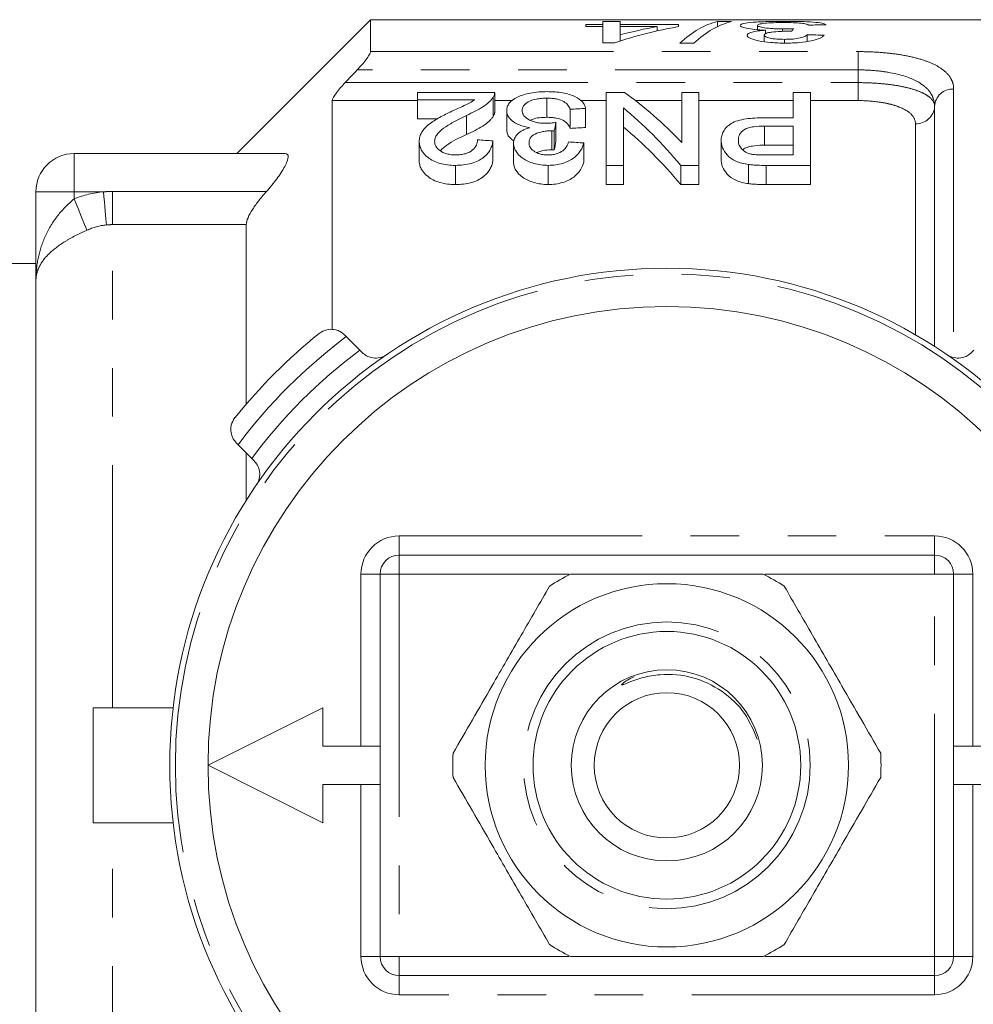
# Model space of a CAD drawing. Units: millimetres. Extents: x 169 to 238, y 91 to 257.
# Drawn here: x 186 to 211, y 104 to 130 of the extents above; entities that cross this region are included whole.
import ezdxf

# ---------------------------------------------------------------- set-up
doc = ezdxf.new("R2010")
doc.units = ezdxf.units.MM
doc.linetypes.add('PHANTOM', pattern=[12.7, 6.35, -1.27, 1.27, -1.27, 1.27, -1.27])

msp = doc.modelspace()

# ---------------------------------------------------------------- linework, layer by layer
at = {"color": 7, "linetype": 'Continuous', "lineweight": 15}
for p, q in [((195.612, 130.19), (192.112, 126.69)), ((218.462, 130.19), (195.612, 130.19)), ((195.612, 129.355), (195.612, 130.19)), ((201.691, 130.065), (201.242, 130.065)), ((201.242, 130.065), (201.242, 130.009)), ((201.691, 130.143), (201.691, 130.065)), ((202.14, 130.143), (201.691, 130.143)), ((201.691, 130.009), (201.691, 130.065)), ((202.14, 130.065), (202.14, 130.143)), ((203.665, 130.065), (202.14, 130.065)), ((202.14, 130.009), (202.14, 130.065)), ((203.665, 130.009), (203.665, 130.065)), ((205.056, 130.143), (204.685, 130.143)), ((204.685, 130.007), (204.685, 130.143)), ((205.729, 129.928), (205.729, 130.041)), ((206.435, 130.107), (206.435, 130.146)), ((201.242, 130.009), (201.691, 130.009)), ((201.691, 130.009), (201.691, 129.589)), ((202.14, 130.009), (203.111, 130.009)), ((202.14, 129.794), (202.14, 130.009)), ((202.14, 129.632), (202.14, 129.794)), ((203.111, 129.897), (203.111, 130.009)), ((205.909, 129.614), (205.909, 129.787)), ((205.938, 129.823), (205.938, 129.915)), ((206.386, 129.886), (206.386, 129.949)), ((207.031, 129.62), (207.031, 129.795)), ((201.691, 129.589), (202.005, 129.589)), ((203.698, 129.577), (204.069, 129.577)), ((206.442, 129.578), (206.442, 129.676)), ((196.84, 128.098), (196.84, 128.29)), ((196.84, 128.29), (198.859, 128.29)), ((198.859, 127.777), (198.859, 128.277)), ((201.776, 126.38), (201.776, 128.29)), ((201.776, 128.29), (202.25, 128.29)), ((203.75, 126.977), (203.75, 128.29)), ((203.75, 128.29), (204.199, 128.29)), ((204.199, 128.29), (204.199, 126.38)), ((206.667, 127.624), (206.667, 128.29)), ((206.667, 128.29), (207.116, 128.29)), ((207.116, 128.29), (207.116, 126.38)), ((194.612, 128.074), (194.612, 122.097)), ((198.337, 128.098), (196.84, 128.098)), ((196.84, 128.098), (196.84, 127.598)), ((198.819, 128.158), (198.819, 127.658)), ((200.221, 128.137), (200.221, 127.637)), ((199.173, 127.816), (199.173, 127.316)), ((200.833, 127.848), (200.833, 127.348)), ((201.237, 127.87), (201.237, 127.37)), ((202.224, 127.882), (202.224, 126.38)), ((210.362, 121.644), (210.362, 127.924)), ((196.84, 127.598), (197.366, 127.598)), ((198.121, 127.687), (198.121, 127.187)), ((200.46, 127.506), (200.46, 127.006)), ((205.9, 127.624), (206.667, 127.624)), ((200.357, 127.286), (200.357, 126.786)), ((200.418, 127.283), (200.418, 126.783)), ((206.667, 127.409), (205.916, 127.409)), ((205.916, 127.409), (205.916, 126.909)), ((206.667, 126.653), (206.667, 127.409)), ((196.885, 127.008), (196.885, 126.508)), ((198.814, 127.021), (198.814, 126.521)), ((199.353, 126.961), (199.353, 126.461)), ((201.192, 126.966), (201.192, 126.466)), ((204.782, 127.032), (204.782, 126.532)), ((205.916, 126.909), (206.667, 126.909)), ((187.862, 126.69), (193.382, 126.69)), ((205.924, 126.653), (206.667, 126.653)), ((197.83, 126.38), (197.83, 125.88)), ((200.26, 126.38), (200.26, 125.88)), ((202.224, 126.38), (201.776, 126.38)), ((201.776, 126.38), (201.776, 125.88)), ((202.224, 126.38), (202.224, 125.88)), ((204.199, 126.38), (203.725, 126.38)), ((203.725, 126.38), (203.725, 125.88)), ((204.199, 126.38), (204.199, 125.88)), ((205.497, 126.403), (205.497, 125.903)), ((207.116, 126.38), (205.962, 126.38)), ((205.962, 126.38), (205.962, 125.88)), ((207.116, 126.38), (207.116, 125.88)), ((186.862, 123.371), (186.862, 125.69)), ((201.776, 125.88), (202.224, 125.88)), ((203.725, 125.88), (204.199, 125.88)), ((205.962, 125.88), (207.116, 125.88)), ((192.362, 120.137), (192.362, 124.83)), ((186.862, 123.815), (185.412, 123.815)), ((186.862, 98.009), (186.862, 123.371)), ((194.934, 121.947), (194.979, 121.902)), ((194.979, 121.902), (195.336, 121.545)), ((195.336, 121.545), (195.396, 121.485)), ((211.329, 121.485), (211.389, 121.545)), ((192.15, 119.074), (192.106, 119.118)), ((192.508, 118.716), (192.15, 119.074)), ((192.362, 117.618), (192.362, 118.862)), ((192.567, 118.657), (192.508, 118.716)), ((196.362, 116.19), (210.362, 116.19)), ((195.862, 105.69), (195.862, 115.69)), ((210.862, 115.69), (210.862, 105.69)), ((188.362, 109.19), (188.362, 112.19)), ((188.362, 112.19), (190.449, 112.19)), ((194.362, 112.19), (191.362, 110.69)), ((194.362, 111.19), (194.362, 112.19)), ((195.862, 111.19), (194.362, 111.19)), ((212.362, 111.19), (210.862, 111.19)), ((191.362, 110.69), (194.362, 109.19)), ((194.362, 110.19), (195.862, 110.19)), ((194.362, 109.19), (194.362, 110.19)), ((210.862, 110.19), (212.362, 110.19)), ((188.362, 109.19), (190.449, 109.19)), ((210.362, 105.19), (196.362, 105.19))]:
    msp.add_line(p, q, dxfattribs=at)
at = {"color": 8, "linetype": 'PHANTOM', "lineweight": 0}
for p, q in [((195.612, 129.355), (208.362, 129.355)), ((208.362, 129.355), (208.362, 128.877)), ((208.362, 128.877), (195.263, 128.877)), ((208.362, 128.544), (208.362, 128.877)), ((194.947, 128.544), (208.362, 128.544)), ((208.362, 128.074), (208.362, 128.544)), ((210.862, 128.377), (210.862, 121.378)), ((196.84, 128.074), (194.612, 128.074)), ((199.324, 128.074), (198.859, 128.074)), ((201.776, 128.074), (201.104, 128.074)), ((203.75, 128.074), (202.541, 128.074)), ((206.667, 128.074), (204.199, 128.074)), ((208.362, 128.074), (207.116, 128.074)), ((209.862, 121.948), (209.862, 127.47)), ((187.862, 125.69), (187.862, 126.69)), ((187.862, 125.69), (186.862, 125.69)), ((188.63, 125.69), (187.862, 125.69)), ((187.862, 125.503), (187.862, 125.69)), ((188.862, 124.83), (188.862, 125.695)), ((188.862, 125.695), (192.888, 125.695)), ((188.862, 112.19), (188.862, 124.83)), ((192.362, 124.83), (188.862, 124.83)), ((196.362, 116.69), (210.362, 116.69)), ((196.362, 116.69), (196.362, 116.19)), ((210.362, 116.69), (210.362, 116.19)), ((196.362, 116.19), (196.362, 115.69)), ((210.362, 116.19), (210.362, 115.69)), ((195.362, 111.19), (195.362, 115.69)), ((195.362, 115.69), (195.862, 115.69)), ((195.862, 115.69), (196.362, 115.69)), ((200.799, 115.69), (196.362, 115.69)), ((196.362, 115.69), (196.362, 105.69)), ((210.362, 115.69), (205.926, 115.69)), ((210.362, 105.69), (210.362, 115.69)), ((210.362, 115.69), (210.862, 115.69)), ((211.362, 115.69), (210.862, 115.69)), ((211.362, 115.69), (211.362, 111.19)), ((195.362, 105.69), (195.362, 110.19)), ((211.362, 110.19), (211.362, 105.69)), ((188.862, 96.55), (188.862, 109.19)), ((195.862, 105.69), (195.362, 105.69)), ((196.362, 105.69), (195.862, 105.69)), ((196.362, 105.69), (200.799, 105.69)), ((196.362, 105.69), (196.362, 105.19)), ((205.926, 105.69), (210.362, 105.69)), ((210.862, 105.69), (210.362, 105.69)), ((210.362, 105.69), (210.362, 105.19)), ((210.862, 105.69), (211.362, 105.69)), ((196.362, 105.19), (196.362, 104.69)), ((210.362, 105.19), (210.362, 104.69)), ((210.362, 104.69), (196.362, 104.69))]:
    msp.add_line(p, q, dxfattribs=at)
at = {"color": 8, "linetype": 'PHANTOM', "lineweight": 0, "flags": 128}
for points in [[(188.707, 124.823), (188.701, 124.895), (188.693, 124.981), (188.684, 125.079), (188.674, 125.188), (188.664, 125.305), (188.653, 125.43), (188.641, 125.559), (188.63, 125.69)], [(188.196, 124.685), (188.169, 124.751), (188.136, 124.831), (188.099, 124.923), (188.057, 125.026), (188.012, 125.137), (187.963, 125.255), (187.913, 125.378), (187.862, 125.503)]]:
    msp.add_lwpolyline(points, dxfattribs=at)
at = {"color": 7, "linetype": 'Continuous', "lineweight": 15}
for radius in [13, 4.75, 3.5, 2.5, 1.9]:
    msp.add_circle((203.362, 110.69), radius, dxfattribs=at)
at = {"color": 8, "linetype": 'PHANTOM', "lineweight": 0}
for radius in [12.854, 3.75]:
    msp.add_circle((203.362, 110.69), radius, dxfattribs=at)
for centre, radius, start, end in [((210.84, 127.899), 0.478, 87.3449, 177.0733), ((209.885, 127.948), 0.478, 267.3454, 357.073), ((203.362, 110.69), 14, 126.7868, 143.2132), ((203.362, 110.69), 13.5, 126.4804, 143.5196), ((196.362, 115.69), 1, 90, 180), ((210.362, 115.69), 1, 0, 90), ((196.362, 105.69), 1, 180, 270), ((210.362, 105.69), 1, 270, 0)]:
    msp.add_arc(centre, radius, start, end, dxfattribs=at)
at = {"color": 7, "linetype": 'Continuous', "lineweight": 15}
for centre, radius, start, end in [((187.862, 125.69), 1, 90, 180), ((203.362, 110.69), 12, 0, 180), ((203.362, 110.69), 14.5, 128.8494, 141.1506), ((196.362, 115.69), 0.5, 90, 180), ((210.362, 115.69), 0.5, 0, 90), ((203.362, 110.69), 5.6, 116.7655, 123.2345), ((203.362, 110.69), 5.6, 56.7655, 63.2345), ((203.362, 110.69), 5.6, 176.7655, 183.2345), ((203.362, 110.69), 5.6, 356.7655, 3.2345), ((203.362, 110.69), 12, 180, 0), ((203.362, 110.69), 5.6, 236.7655, 243.2345), ((203.362, 110.69), 5.6, 296.7655, 303.2345), ((196.362, 105.69), 0.5, 180, 270), ((210.362, 105.69), 0.5, 270, 0)]:
    msp.add_arc(centre, radius, start, end, dxfattribs=at)
for centre, major_axis, ratio, start_param, end_param in [((205.066, 110.69), (0, 19.5), 0.282051, 0.069263, 0.251332), ((205.437, 110.69), (0, 19.5), 0.282051, 0.069263, 0.251332), ((230.443, 110.69), (195, 0), 0.1, 1.6886, 1.690917), ((205.709, 110.69), (0, 19.5), 0.770833, 0.136362, 0.248957), ((205.155, 110.69), (0, 19.5), 0.770857, 0.136362, 0.201957), ((207.021, 110.69), (0, 19.5), 0.114583, 0.154968, 0.175966), ((167.958, 110.69), (195, 0), 0.1, 1.36671, 1.36906), ((198.151, 111.19), (0, 18.5), 0.580575, 5.734779, 5.891622), ((273.26, 111.19), (166.5, 0), 0.111111, 2.018137, 2.020829), ((197.592, 111.19), (0, 18.5), 0.580733, 5.675677, 5.837399), ((201.384, 111.19), (0, 18.5), 0.105903, 0.490852, 0.515773), ((273.26, 110.69), (166.5, 0), 0.111111, 2.018137, 2.020829), ((197.592, 110.69), (0, 18.5), 0.580733, 5.675677, 5.837399), ((112.657, 111.19), (166.5, 0), 0.111111, 1.026914, 1.029746), ((201.384, 110.69), (0, 18.5), 0.105903, 0.490852, 0.515773), ((114.227, 111.19), (166.5, 0), 0.111111, 1.021235, 1.024077)]:
    msp.add_ellipse(centre, major_axis=major_axis, ratio=ratio, start_param=start_param, end_param=end_param, dxfattribs=at)
for points, knots in [([(206.435, 130.146), (206.361, 130.146), (206.287, 130.146), (206.141, 130.144), (206.069, 130.143), (205.858, 130.138), (205.73, 130.132), (205.514, 130.115), (205.423, 130.104), (205.337, 130.083), (205.315, 130.076), (205.287, 130.059), (205.282, 130.051), (205.281, 130.041)], [0, 0, 0, 0, 0.125, 0.125, 0.25, 0.25, 0.5, 0.5, 0.75, 0.75, 0.875, 0.875, 1, 1, 1, 1]), ([(205.281, 130.041), (205.282, 130.029), (205.291, 130.016), (205.344, 129.99), (205.387, 129.977), (205.505, 129.953), (205.578, 129.942), (205.746, 129.925), (205.841, 129.919), (205.938, 129.915)], [0, 0, 0, 0, 0.25, 0.25, 0.5, 0.5, 0.75, 0.75, 1, 1, 1, 1]), ([(205.729, 130.041), (205.731, 130.052), (205.743, 130.063), (205.807, 130.082), (205.857, 130.09), (205.984, 130.103), (206.062, 130.108), (206.233, 130.114), (206.327, 130.115), (206.419, 130.115)], [0, 0, 0, 0, 0.25, 0.25, 0.5, 0.5, 0.75, 0.75, 1, 1, 1, 1]), ([(206.386, 129.949), (206.342, 129.949), (206.299, 129.949), (206.214, 129.952), (206.172, 129.953), (206.05, 129.961), (205.976, 129.968), (205.854, 129.986), (205.805, 129.997), (205.758, 130.013), (205.747, 130.019), (205.732, 130.03), (205.73, 130.036), (205.729, 130.041)], [0, 0, 0, 0, 0.125, 0.125, 0.25, 0.25, 0.5, 0.5, 0.75, 0.75, 0.875, 0.875, 1, 1, 1, 1]), ([(206.419, 130.115), (206.503, 130.115), (206.586, 130.114), (206.746, 130.109), (206.818, 130.105), (206.931, 130.093), (206.971, 130.085), (207.037, 130.069), (207.057, 130.059), (207.075, 130.049)], [0, 0, 0, 0, 0.25, 0.25, 0.5, 0.5, 0.75, 0.75, 1, 1, 1, 1]), ([(207.524, 130.055), (207.516, 130.063), (207.506, 130.07), (207.473, 130.084), (207.451, 130.091), (207.364, 130.109), (207.284, 130.118), (207.083, 130.133), (206.966, 130.139), (206.773, 130.143), (206.707, 130.145), (206.573, 130.146), (206.504, 130.146), (206.435, 130.146)], [0, 0, 0, 0, 0.125, 0.125, 0.25, 0.25, 0.5, 0.5, 0.75, 0.75, 0.875, 0.875, 1, 1, 1, 1]), ([(205.938, 129.915), (205.87, 129.909), (205.804, 129.903), (205.687, 129.887), (205.633, 129.877), (205.548, 129.855), (205.514, 129.842), (205.47, 129.814), (205.463, 129.799), (205.46, 129.784)], [0, 0, 0, 0, 0.25, 0.25, 0.5, 0.5, 0.75, 0.75, 1, 1, 1, 1]), ([(205.46, 129.784), (205.462, 129.771), (205.466, 129.758), (205.493, 129.732), (205.513, 129.719), (205.565, 129.694), (205.596, 129.682), (205.669, 129.658), (205.713, 129.647), (205.854, 129.618), (205.967, 129.603), (206.144, 129.588), (206.205, 129.584), (206.33, 129.579), (206.393, 129.578), (206.456, 129.577)], [0, 0, 0, 0, 0.125, 0.125, 0.25, 0.25, 0.375, 0.375, 0.5, 0.5, 0.75, 0.75, 0.875, 0.875, 1, 1, 1, 1]), ([(205.909, 129.787), (205.91, 129.803), (205.921, 129.819), (205.971, 129.839), (205.993, 129.846), (206.046, 129.857), (206.076, 129.862), (206.177, 129.874), (206.25, 129.88), (206.365, 129.886), (206.405, 129.887), (206.485, 129.889), (206.525, 129.889), (206.565, 129.89)], [0, 0, 0, 0, 0.25, 0.25, 0.375, 0.375, 0.5, 0.5, 0.75, 0.75, 0.875, 0.875, 1, 1, 1, 1]), ([(206.442, 129.676), (206.372, 129.677), (206.304, 129.679), (206.174, 129.689), (206.114, 129.697), (206.013, 129.719), (205.972, 129.731), (205.92, 129.758), (205.91, 129.773), (205.909, 129.787)], [0, 0, 0, 0, 0.25, 0.25, 0.5, 0.5, 0.75, 0.75, 1, 1, 1, 1]), ([(206.676, 129.956), (206.628, 129.954), (206.58, 129.952), (206.484, 129.95), (206.435, 129.949), (206.386, 129.949)], [0, 0, 0, 0, 0.5, 0.5, 1, 1, 1, 1]), ([(207.031, 129.795), (207.018, 129.78), (207, 129.765), (206.942, 129.736), (206.901, 129.723), (206.794, 129.7), (206.73, 129.691), (206.626, 129.682), (206.59, 129.68), (206.517, 129.677), (206.479, 129.677), (206.442, 129.676)], [0, 0, 0, 0, 0.25, 0.25, 0.5, 0.5, 0.75, 0.75, 0.875, 0.875, 1, 1, 1, 1]), ([(206.456, 129.577), (206.519, 129.578), (206.582, 129.578), (206.705, 129.583), (206.766, 129.587), (206.945, 129.603), (207.054, 129.619), (207.238, 129.66), (207.312, 129.684), (207.395, 129.721), (207.417, 129.734), (207.454, 129.76), (207.467, 129.773), (207.479, 129.785)], [0, 0, 0, 0, 0.125, 0.125, 0.25, 0.25, 0.5, 0.5, 0.75, 0.75, 0.875, 0.875, 1, 1, 1, 1]), ([(206.565, 129.89), (206.57, 129.89), (206.576, 129.89), (206.581, 129.89), (206.587, 129.89), (206.592, 129.89), (206.597, 129.889), (206.608, 129.889), (206.619, 129.889), (206.63, 129.889)], [0, 0, 0, 0, 0.00001618287, 0.00001618287, 0.00001618287, 0.00003236817, 0.00003236817, 0.00003236817, 0.00006472054, 0.00006472054, 0.00006472054, 0.00006472054]), ([(195.263, 128.877), (195.349, 128.967), (195.431, 129.061), (195.53, 129.193), (195.559, 129.235), (195.601, 129.307), (195.612, 129.337), (195.612, 129.355)], [0, 0, 0, 0, 0.5, 0.5, 0.75, 0.75, 1, 1, 1, 1]), ([(194.612, 128.074), (194.612, 128.115), (194.66, 128.196), (194.755, 128.324), (194.791, 128.369), (194.867, 128.457), (194.906, 128.5), (194.947, 128.544)], [0, 0, 0, 0, 0.5, 0.5, 0.75, 0.75, 1, 1, 1, 1]), ([(198.858, 128.277), (198.857, 128.259), (198.856, 128.231), (198.839, 128.191), (198.826, 128.169), (198.819, 128.158)], [0, 0, 0, 0, 0.438924, 0.718758, 1, 1, 1, 1]), ([(199.173, 127.816), (199.175, 127.849), (199.178, 127.881), (199.199, 127.944), (199.215, 127.974), (199.284, 128.063), (199.356, 128.117), (199.547, 128.209), (199.665, 128.248), (199.867, 128.285), (199.937, 128.294), (200.084, 128.306), (200.16, 128.307), (200.235, 128.308)], [0, 0, 0, 0, 0.125, 0.125, 0.25, 0.25, 0.5, 0.5, 0.75, 0.75, 0.875, 0.875, 1, 1, 1, 1]), ([(200.235, 128.308), (200.304, 128.308), (200.372, 128.306), (200.504, 128.296), (200.571, 128.288), (200.756, 128.255), (200.865, 128.222), (201.039, 128.14), (201.109, 128.091), (201.177, 128.012), (201.195, 127.984), (201.223, 127.928), (201.231, 127.899), (201.237, 127.87)], [0, 0, 0, 0, 0.125, 0.125, 0.25, 0.25, 0.5, 0.5, 0.75, 0.75, 0.875, 0.875, 1, 1, 1, 1]), ([(197.735, 127.794), (197.844, 127.844), (197.952, 127.893), (198.112, 127.966), (198.164, 127.991), (198.259, 128.042), (198.299, 128.07), (198.337, 128.098)], [0, 0, 0, 0, 0.5, 0.5, 0.75, 0.75, 1, 1, 1, 1]), ([(198.819, 128.158), (198.804, 128.137), (198.789, 128.115), (198.753, 128.073), (198.732, 128.052), (198.663, 127.991), (198.611, 127.95), (198.427, 127.831), (198.277, 127.759), (198.121, 127.687)], [0, 0, 0, 0, 0.125, 0.125, 0.25, 0.25, 0.5, 0.5, 1, 1, 1, 1]), ([(200.221, 128.137), (200.174, 128.137), (200.128, 128.135), (200.036, 128.128), (199.991, 128.122), (199.865, 128.097), (199.793, 128.071), (199.681, 128.009), (199.639, 127.973), (199.588, 127.897), (199.579, 127.856), (199.577, 127.814)], [0, 0, 0, 0, 0.125, 0.125, 0.25, 0.25, 0.5, 0.5, 0.75, 0.75, 1, 1, 1, 1]), ([(200.833, 127.848), (200.818, 127.884), (200.8, 127.92), (200.747, 127.988), (200.712, 128.021), (200.615, 128.078), (200.55, 128.102), (200.433, 128.124), (200.392, 128.129), (200.308, 128.136), (200.264, 128.137), (200.221, 128.137)], [0, 0, 0, 0, 0.25, 0.25, 0.5, 0.5, 0.75, 0.75, 0.875, 0.875, 1, 1, 1, 1]), ([(196.885, 127.008), (196.886, 127.049), (196.89, 127.089), (196.912, 127.168), (196.928, 127.207), (196.994, 127.319), (197.062, 127.39), (197.222, 127.519), (197.318, 127.578), (197.521, 127.69), (197.627, 127.743), (197.735, 127.794)], [0, 0, 0, 0, 0.125, 0.125, 0.25, 0.25, 0.5, 0.5, 0.75, 0.75, 1, 1, 1, 1]), ([(198.819, 127.658), (198.832, 127.68), (198.85, 127.713), (198.859, 127.752), (198.859, 127.77), (198.859, 127.777)], [0, 0, 0, 0, 0.550578, 0.830282, 1, 1, 1, 1]), ([(199.782, 127.366), (199.732, 127.374), (199.684, 127.383), (199.594, 127.406), (199.549, 127.42), (199.431, 127.468), (199.365, 127.506), (199.262, 127.589), (199.226, 127.635), (199.182, 127.725), (199.175, 127.771), (199.173, 127.816)], [0, 0, 0, 0, 0.125, 0.125, 0.25, 0.25, 0.5, 0.5, 0.75, 0.75, 1, 1, 1, 1]), ([(199.577, 127.814), (199.578, 127.795), (199.579, 127.775), (199.591, 127.736), (199.6, 127.717), (199.638, 127.659), (199.677, 127.622), (199.785, 127.556), (199.851, 127.528), (199.97, 127.499), (200.012, 127.492), (200.099, 127.482), (200.144, 127.481), (200.189, 127.48)], [0, 0, 0, 0, 0.125, 0.125, 0.25, 0.25, 0.5, 0.5, 0.75, 0.75, 0.875, 0.875, 1, 1, 1, 1]), ([(198.121, 127.687), (198.026, 127.641), (197.933, 127.594), (197.752, 127.496), (197.663, 127.445), (197.501, 127.336), (197.426, 127.278), (197.347, 127.182), (197.326, 127.149), (197.296, 127.081), (197.292, 127.045), (197.289, 127.009)], [0, 0, 0, 0, 0.25, 0.25, 0.5, 0.5, 0.75, 0.75, 0.875, 0.875, 1, 1, 1, 1]), ([(198.121, 127.187), (198.276, 127.258), (198.426, 127.33), (198.609, 127.449), (198.662, 127.49), (198.731, 127.552), (198.753, 127.573), (198.789, 127.615), (198.804, 127.637), (198.819, 127.658)], [0, 0, 0, 0, 0.5, 0.5, 0.75, 0.75, 0.875, 0.875, 1, 1, 1, 1]), ([(199.793, 127.563), (199.824, 127.576), (199.9, 127.609), (200.056, 127.633), (200.171, 127.636), (200.221, 127.637)], [0, 0, 0, 0, 0.276725, 0.685961, 1, 1, 1, 1]), ([(200.189, 127.48), (200.212, 127.481), (200.235, 127.481), (200.258, 127.482), (200.281, 127.484), (200.304, 127.486), (200.326, 127.488), (200.372, 127.493), (200.416, 127.499), (200.46, 127.506)], [0, 0, 0, 0, 0.0000692472, 0.0000692472, 0.0000692472, 0.0001385047, 0.0001385047, 0.0001385047, 0.0002777459, 0.0002777459, 0.0002777459, 0.0002777459]), ([(200.221, 127.637), (200.264, 127.637), (200.307, 127.636), (200.389, 127.629), (200.43, 127.624), (200.547, 127.602), (200.613, 127.579), (200.711, 127.521), (200.746, 127.488), (200.799, 127.42), (200.818, 127.384), (200.833, 127.348)], [0, 0, 0, 0, 0.125, 0.125, 0.25, 0.25, 0.5, 0.5, 0.75, 0.75, 1, 1, 1, 1]), ([(204.782, 127.032), (204.783, 127.073), (204.786, 127.113), (204.806, 127.191), (204.82, 127.23), (204.861, 127.305), (204.889, 127.342), (204.957, 127.411), (204.996, 127.444), (205.092, 127.504), (205.152, 127.529), (205.284, 127.569), (205.358, 127.584), (205.508, 127.606), (205.585, 127.613), (205.742, 127.622), (205.821, 127.623), (205.9, 127.624)], [0, 0, 0, 0, 0.125, 0.125, 0.25, 0.25, 0.375, 0.375, 0.5, 0.5, 0.625, 0.625, 0.75, 0.75, 0.875, 0.875, 1, 1, 1, 1]), ([(199.173, 127.316), (199.182, 127.244), (199.195, 127.137), (199.327, 127.044), (199.37, 127.013)], [0, 0, 0, 0, 0.672544, 1, 1, 1, 1]), ([(199.353, 126.961), (199.355, 127.003), (199.36, 127.044), (199.394, 127.123), (199.421, 127.162), (199.493, 127.233), (199.539, 127.267), (199.621, 127.309), (199.651, 127.322), (199.714, 127.346), (199.748, 127.356), (199.782, 127.366)], [0, 0, 0, 0, 0.25, 0.25, 0.5, 0.5, 0.75, 0.75, 0.875, 0.875, 1, 1, 1, 1]), ([(200.357, 127.286), (200.316, 127.285), (200.275, 127.284), (200.196, 127.277), (200.157, 127.272), (200.043, 127.249), (199.974, 127.228), (199.855, 127.171), (199.815, 127.134), (199.765, 127.055), (199.758, 127.013), (199.757, 126.97)], [0, 0, 0, 0, 0.125, 0.125, 0.25, 0.25, 0.5, 0.5, 0.75, 0.75, 1, 1, 1, 1]), ([(200.418, 127.283), (200.408, 127.284), (200.397, 127.285), (200.387, 127.285), (200.382, 127.285), (200.377, 127.286), (200.372, 127.286), (200.367, 127.286), (200.362, 127.286), (200.357, 127.286)], [0, 0, 0, 0, 0.00003060632, 0.00003060632, 0.00003060632, 0.00004593746, 0.00004593746, 0.00004593746, 0.00006127864, 0.00006127864, 0.00006127864, 0.00006127864]), ([(205.916, 127.409), (205.819, 127.408), (205.724, 127.404), (205.586, 127.384), (205.54, 127.375), (205.457, 127.35), (205.419, 127.334), (205.327, 127.28), (205.288, 127.234), (205.239, 127.141), (205.232, 127.091), (205.231, 127.04)], [0, 0, 0, 0, 0.25, 0.25, 0.375, 0.375, 0.5, 0.5, 0.75, 0.75, 1, 1, 1, 1]), ([(197.83, 126.38), (197.76, 126.381), (197.69, 126.383), (197.555, 126.401), (197.487, 126.414), (197.303, 126.468), (197.198, 126.523), (197.037, 126.648), (196.977, 126.718), (196.92, 126.826), (196.907, 126.863), (196.889, 126.935), (196.886, 126.972), (196.885, 127.008)], [0, 0, 0, 0, 0.125, 0.125, 0.25, 0.25, 0.5, 0.5, 0.75, 0.75, 0.875, 0.875, 1, 1, 1, 1]), ([(197.289, 127.009), (197.29, 126.967), (197.299, 126.926), (197.341, 126.844), (197.379, 126.805), (197.474, 126.735), (197.534, 126.703), (197.641, 126.672), (197.679, 126.665), (197.757, 126.655), (197.798, 126.654), (197.838, 126.653)], [0, 0, 0, 0, 0.25, 0.25, 0.5, 0.5, 0.75, 0.75, 0.875, 0.875, 1, 1, 1, 1]), ([(197.441, 126.763), (197.493, 126.812), (197.669, 126.977), (197.934, 127.1), (198.121, 127.187)], [0, 0, 0, 0, 0.294813, 1, 1, 1, 1]), ([(198.814, 127.021), (198.808, 126.984), (198.802, 126.947), (198.779, 126.872), (198.764, 126.836), (198.706, 126.725), (198.65, 126.652), (198.483, 126.523), (198.375, 126.467), (198.182, 126.413), (198.114, 126.4), (197.974, 126.384), (197.902, 126.381), (197.83, 126.38)], [0, 0, 0, 0, 0.125, 0.125, 0.25, 0.25, 0.5, 0.5, 0.75, 0.75, 0.875, 0.875, 1, 1, 1, 1]), ([(197.838, 126.653), (197.882, 126.654), (197.926, 126.655), (198.012, 126.666), (198.054, 126.674), (198.169, 126.709), (198.234, 126.743), (198.331, 126.823), (198.362, 126.867), (198.402, 126.957), (198.409, 127.002), (198.41, 127.048)], [0, 0, 0, 0, 0.125, 0.125, 0.25, 0.25, 0.5, 0.5, 0.75, 0.75, 1, 1, 1, 1]), ([(200.26, 126.38), (200.195, 126.382), (200.131, 126.384), (200.006, 126.401), (199.944, 126.415), (199.772, 126.465), (199.669, 126.513), (199.51, 126.626), (199.452, 126.691), (199.392, 126.79), (199.377, 126.824), (199.357, 126.893), (199.355, 126.927), (199.353, 126.961)], [0, 0, 0, 0, 0.125, 0.125, 0.25, 0.25, 0.5, 0.5, 0.75, 0.75, 0.875, 0.875, 1, 1, 1, 1]), ([(199.757, 126.97), (199.759, 126.933), (199.764, 126.895), (199.804, 126.823), (199.836, 126.787), (199.921, 126.725), (199.975, 126.697), (200.071, 126.67), (200.105, 126.664), (200.175, 126.655), (200.211, 126.653), (200.247, 126.653)], [0, 0, 0, 0, 0.25, 0.25, 0.5, 0.5, 0.75, 0.75, 0.875, 0.875, 1, 1, 1, 1]), ([(200.247, 126.653), (200.286, 126.654), (200.324, 126.655), (200.398, 126.664), (200.435, 126.672), (200.537, 126.701), (200.595, 126.73), (200.685, 126.798), (200.717, 126.836), (200.764, 126.913), (200.777, 126.954), (200.789, 126.993)], [0, 0, 0, 0, 0.125, 0.125, 0.25, 0.25, 0.5, 0.5, 0.75, 0.75, 1, 1, 1, 1]), ([(201.192, 126.966), (201.173, 126.899), (201.148, 126.831), (201.084, 126.733), (201.06, 126.701), (201.001, 126.637), (200.967, 126.606), (200.85, 126.518), (200.752, 126.467), (200.58, 126.414), (200.518, 126.401), (200.391, 126.384), (200.326, 126.381), (200.26, 126.38)], [0, 0, 0, 0, 0.25, 0.25, 0.375, 0.375, 0.5, 0.5, 0.75, 0.75, 0.875, 0.875, 1, 1, 1, 1]), ([(205.497, 126.403), (205.437, 126.412), (205.378, 126.421), (205.267, 126.451), (205.213, 126.47), (205.07, 126.535), (204.996, 126.592), (204.886, 126.712), (204.846, 126.776), (204.807, 126.872), (204.797, 126.904), (204.785, 126.968), (204.783, 127), (204.782, 127.032)], [0, 0, 0, 0, 0.125, 0.125, 0.25, 0.25, 0.5, 0.5, 0.75, 0.75, 0.875, 0.875, 1, 1, 1, 1]), ([(205.231, 127.04), (205.232, 127.006), (205.235, 126.971), (205.258, 126.901), (205.275, 126.866), (205.327, 126.799), (205.36, 126.767), (205.426, 126.725), (205.449, 126.712), (205.504, 126.689), (205.534, 126.681), (205.565, 126.673)], [0, 0, 0, 0, 0.25, 0.25, 0.5, 0.5, 0.75, 0.75, 0.875, 0.875, 1, 1, 1, 1]), ([(199.958, 126.713), (199.996, 126.728), (200.088, 126.765), (200.233, 126.783), (200.33, 126.785), (200.357, 126.786)], [0, 0, 0, 0, 0.328977, 0.813339, 1, 1, 1, 1]), ([(200.357, 126.786), (200.362, 126.786), (200.367, 126.786), (200.372, 126.786), (200.377, 126.786), (200.382, 126.785), (200.387, 126.785), (200.397, 126.785), (200.408, 126.784), (200.418, 126.783)], [0, 0, 0, 0, 0.00001531001, 0.00001531001, 0.00001531001, 0.00003062334, 0.00003062334, 0.00003062334, 0.00006129256, 0.00006129256, 0.00006129256, 0.00006129256]), ([(205.349, 126.787), (205.352, 126.79), (205.377, 126.816), (205.46, 126.854), (205.632, 126.897), (205.792, 126.907), (205.898, 126.908), (205.916, 126.909)], [0, 0, 0, 0, 0.030889, 0.269058, 0.507433, 0.918577, 1, 1, 1, 1]), ([(193.382, 126.69), (193.434, 126.69), (193.462, 126.661), (193.458, 126.542), (193.425, 126.452), (193.316, 126.25), (193.242, 126.139), (193.077, 125.916), (192.984, 125.804), (192.888, 125.695)], [0, 0, 0, 0, 0.25, 0.25, 0.5, 0.5, 0.75, 0.75, 1, 1, 1, 1]), ([(196.885, 126.508), (196.886, 126.472), (196.889, 126.435), (196.906, 126.363), (196.919, 126.327), (196.976, 126.219), (197.036, 126.149), (197.158, 126.054), (197.203, 126.025), (197.306, 125.973), (197.365, 125.95), (197.487, 125.914), (197.554, 125.901), (197.69, 125.883), (197.76, 125.881), (197.83, 125.88)], [0, 0, 0, 0, 0.125, 0.125, 0.25, 0.25, 0.5, 0.5, 0.625, 0.625, 0.75, 0.75, 0.875, 0.875, 1, 1, 1, 1]), ([(197.83, 125.88), (197.901, 125.881), (197.972, 125.884), (198.111, 125.9), (198.179, 125.912), (198.373, 125.966), (198.482, 126.022), (198.649, 126.151), (198.705, 126.224), (198.764, 126.334), (198.779, 126.372), (198.802, 126.446), (198.808, 126.484), (198.814, 126.521)], [0, 0, 0, 0, 0.125, 0.125, 0.25, 0.25, 0.5, 0.5, 0.75, 0.75, 0.875, 0.875, 1, 1, 1, 1]), ([(199.353, 126.461), (199.355, 126.427), (199.357, 126.393), (199.377, 126.326), (199.392, 126.292), (199.452, 126.191), (199.508, 126.127), (199.669, 126.013), (199.77, 125.966), (199.942, 125.915), (200.002, 125.902), (200.128, 125.884), (200.194, 125.882), (200.26, 125.88)], [0, 0, 0, 0, 0.125, 0.125, 0.25, 0.25, 0.5, 0.5, 0.75, 0.75, 0.875, 0.875, 1, 1, 1, 1]), ([(200.26, 125.88), (200.325, 125.881), (200.39, 125.884), (200.516, 125.901), (200.578, 125.914), (200.75, 125.966), (200.848, 126.017), (201.003, 126.133), (201.061, 126.198), (201.147, 126.33), (201.173, 126.399), (201.192, 126.466)], [0, 0, 0, 0, 0.125, 0.125, 0.25, 0.25, 0.5, 0.5, 0.75, 0.75, 1, 1, 1, 1]), ([(204.782, 126.532), (204.783, 126.5), (204.785, 126.468), (204.797, 126.404), (204.807, 126.372), (204.846, 126.277), (204.885, 126.213), (204.995, 126.092), (205.069, 126.035), (205.213, 125.97), (205.266, 125.951), (205.377, 125.922), (205.437, 125.912), (205.497, 125.903)], [0, 0, 0, 0, 0.125, 0.125, 0.25, 0.25, 0.5, 0.5, 0.75, 0.75, 0.875, 0.875, 1, 1, 1, 1]), ([(205.565, 126.673), (205.594, 126.668), (205.624, 126.664), (205.653, 126.661), (205.683, 126.659), (205.713, 126.657), (205.744, 126.656), (205.774, 126.655), (205.804, 126.654), (205.834, 126.654), (205.864, 126.653), (205.894, 126.653), (205.924, 126.653)], [0, 0, 0, 0, 0.0000906433, 0.0000906433, 0.0000906433, 0.0001811331, 0.0001811331, 0.0001811331, 0.0002713144, 0.0002713144, 0.0002713144, 0.0003615925, 0.0003615925, 0.0003615925, 0.0003615925]), ([(205.962, 126.38), (205.884, 126.38), (205.806, 126.381), (205.69, 126.386), (205.651, 126.387), (205.574, 126.393), (205.535, 126.398), (205.497, 126.403)], [0, 0, 0, 0, 0.5, 0.5, 0.75, 0.75, 1, 1, 1, 1]), ([(192.888, 125.695), (192.821, 125.62), (192.757, 125.544), (192.637, 125.391), (192.58, 125.312), (192.481, 125.158), (192.439, 125.082), (192.379, 124.943), (192.362, 124.88), (192.362, 124.83)], [0, 0, 0, 0, 0.25, 0.25, 0.5, 0.5, 0.75, 0.75, 1, 1, 1, 1]), ([(205.497, 125.903), (205.535, 125.898), (205.574, 125.893), (205.612, 125.89), (205.651, 125.887), (205.69, 125.886), (205.729, 125.884), (205.767, 125.883), (205.806, 125.881), (205.845, 125.881), (205.884, 125.88), (205.923, 125.88), (205.962, 125.88)], [0, 0, 0, 0, 0.0001168632, 0.0001168632, 0.0001168632, 0.0002336609, 0.0002336609, 0.0002336609, 0.0003503698, 0.0003503698, 0.0003503698, 0.0004672212, 0.0004672212, 0.0004672212, 0.0004672212]), ([(194.267, 121.983), (194.268, 121.983), (194.285, 121.997), (194.36, 122.049), (194.501, 122.1), (194.679, 122.091), (194.824, 122.039), (194.897, 121.978), (194.934, 121.947)], [0, 0, 0, 0, 0.0050834, 0.1023461, 0.4309532, 0.676495, 0.8376808, 1, 1, 1, 1]), ([(195.396, 121.485), (195.433, 121.454), (195.507, 121.392), (195.655, 121.34), (195.84, 121.332), (195.967, 121.382), (196.031, 121.425), (196.031, 121.426)], [0, 0, 0, 0, 0.1732747, 0.3452379, 0.6169323, 0.994797, 1, 1, 1, 1]), ([(211.329, 121.485), (211.292, 121.454), (211.217, 121.392), (211.07, 121.34), (210.885, 121.332), (210.758, 121.382), (210.694, 121.425), (210.694, 121.426)], [0, 0, 0, 0, 0.1732747, 0.3452379, 0.6169323, 0.994797, 1, 1, 1, 1]), ([(192.07, 119.785), (192.069, 119.785), (192.056, 119.768), (192.003, 119.692), (191.952, 119.551), (191.961, 119.373), (192.013, 119.228), (192.075, 119.155), (192.106, 119.118)], [0, 0, 0, 0, 0.0050834, 0.1023461, 0.4309532, 0.676495, 0.8376808, 1, 1, 1, 1]), ([(192.567, 118.657), (192.599, 118.619), (192.661, 118.545), (192.713, 118.398), (192.721, 118.212), (192.671, 118.086), (192.627, 118.022), (192.627, 118.021)], [0, 0, 0, 0, 0.1732747, 0.3452379, 0.6169323, 0.994797, 1, 1, 1, 1]), ([(200.841, 115.69), (200.971, 115.69), (201.573, 115.69), (202.683, 115.69), (203.964, 115.69), (205.035, 115.69), (205.601, 115.69), (205.884, 115.69)], [0, 0, 0, 0, 0.078937, 0.36507, 0.658208, 0.8285, 1, 1, 1, 1]), ([(200.293, 115.374), (200.048, 114.95), (199.553, 114.092), (198.871, 112.911), (198.274, 111.876), (197.939, 111.297), (197.771, 111.006)], [0, 0, 0, 0, 0.2947, 0.596246, 0.797057, 1, 1, 1, 1]), ([(206.432, 115.374), (206.676, 114.95), (207.172, 114.092), (207.854, 112.911), (208.451, 111.876), (208.786, 111.297), (208.954, 111.006)], [0, 0, 0, 0, 0.2947, 0.596246, 0.797057, 1, 1, 1, 1]), ([(205.725, 111.371), (205.629, 111.604), (205.425, 112.094), (204.821, 112.664), (204.048, 113.03), (203.317, 113.096), (202.736, 112.996), (202.427, 112.884), (202.254, 112.813), (202.215, 112.799), (202.199, 112.794), (202.19, 112.793), (202.184, 112.792), (202.18, 112.793), (202.178, 112.794), (202.177, 112.795), (202.177, 112.797), (202.178, 112.801), (202.187, 112.815), (202.236, 112.858), (202.342, 112.934), (202.45, 112.98), (202.511, 113.007)], [0, 0, 0, 0, 0.158002, 0.333836, 0.510674, 0.691884, 0.787849, 0.882044, 0.899495, 0.906401, 0.908651, 0.910367, 0.912147, 0.912766, 0.913392, 0.913864, 0.914335, 0.915135, 0.917221, 0.925248, 0.957118, 1, 1, 1, 1]), ([(200.293, 106.006), (200.048, 106.43), (199.553, 107.288), (198.871, 108.469), (198.274, 109.504), (197.939, 110.083), (197.771, 110.374)], [0, 0, 0, 0, 0.2947, 0.596246, 0.797057, 1, 1, 1, 1]), ([(206.432, 106.006), (206.676, 106.43), (207.172, 107.288), (207.854, 108.469), (208.451, 109.504), (208.786, 110.083), (208.954, 110.374)], [0, 0, 0, 0, 0.2947, 0.596246, 0.797057, 1, 1, 1, 1]), ([(200.841, 105.69), (200.971, 105.69), (201.573, 105.69), (202.683, 105.69), (203.964, 105.69), (205.035, 105.69), (205.601, 105.69), (205.884, 105.69)], [0, 0, 0, 0, 0.078937, 0.36507, 0.658208, 0.8285, 1, 1, 1, 1])]:
    msp.add_open_spline(points, degree=3, knots=knots, dxfattribs=at)
at = {"color": 8, "linetype": 'PHANTOM', "lineweight": 0}
for points, knots in [([(208.362, 129.355), (208.536, 129.355), (208.707, 129.35), (209.041, 129.328), (209.207, 129.311), (209.518, 129.267), (209.664, 129.24), (209.94, 129.174), (210.066, 129.136), (210.291, 129.051), (210.391, 129.003), (210.564, 128.898), (210.635, 128.841), (210.749, 128.72), (210.792, 128.655), (210.849, 128.52), (210.862, 128.45), (210.862, 128.377)], [0, 0, 0, 0, 0.125, 0.125, 0.25, 0.25, 0.375, 0.375, 0.5, 0.5, 0.625, 0.625, 0.75, 0.75, 0.875, 0.875, 1, 1, 1, 1]), ([(210.362, 127.924), (210.362, 127.994), (210.352, 128.061), (210.307, 128.191), (210.274, 128.254), (210.184, 128.372), (210.128, 128.427), (209.991, 128.53), (209.911, 128.577), (209.641, 128.703), (209.417, 128.768), (209.042, 128.833), (208.909, 128.849), (208.639, 128.871), (208.502, 128.877), (208.362, 128.877)], [0, 0, 0, 0, 0.125, 0.125, 0.25, 0.25, 0.375, 0.375, 0.5, 0.5, 0.75, 0.75, 0.875, 0.875, 1, 1, 1, 1]), ([(208.362, 128.544), (208.498, 128.544), (208.634, 128.54), (208.896, 128.525), (209.023, 128.514), (209.268, 128.485), (209.387, 128.467), (209.604, 128.424), (209.704, 128.399), (209.888, 128.344), (209.97, 128.313), (210.111, 128.247), (210.17, 128.211), (210.315, 128.096), (210.362, 128.013), (210.362, 127.924)], [0, 0, 0, 0, 0.125, 0.125, 0.25, 0.25, 0.375, 0.375, 0.5, 0.5, 0.625, 0.625, 0.75, 0.75, 1, 1, 1, 1]), ([(209.862, 127.47), (209.862, 127.556), (209.827, 127.637), (209.684, 127.786), (209.578, 127.851), (209.372, 127.932), (209.297, 127.956), (209.134, 127.998), (209.044, 128.016), (208.768, 128.059), (208.567, 128.074), (208.362, 128.074)], [0, 0, 0, 0, 0.25, 0.25, 0.5, 0.5, 0.625, 0.625, 0.75, 0.75, 1, 1, 1, 1]), ([(187.862, 125.503), (187.689, 125.362), (187.536, 125.204), (187.28, 124.867), (187.176, 124.688), (187.015, 124.322), (186.957, 124.134), (186.881, 123.756), (186.862, 123.562), (186.862, 123.371)], [0, 0, 0, 0, 0.25, 0.25, 0.5, 0.5, 0.75, 0.75, 1, 1, 1, 1]), ([(188.196, 124.685), (188.095, 124.64), (187.996, 124.593), (187.805, 124.495), (187.712, 124.443), (187.455, 124.284), (187.309, 124.173), (187.082, 123.948), (186.998, 123.832), (186.916, 123.66), (186.896, 123.602), (186.869, 123.487), (186.862, 123.428), (186.862, 123.371)], [0, 0, 0, 0, 0.125, 0.125, 0.25, 0.25, 0.5, 0.5, 0.75, 0.75, 0.875, 0.875, 1, 1, 1, 1])]:
    msp.add_open_spline(points, degree=3, knots=knots, dxfattribs=at)
at = {"color": 7, "linetype": 'Continuous', "lineweight": 15}
msp.add_open_spline([(195.263, 128.877), (195.158, 128.766), (195.053, 128.655), (194.947, 128.544)], degree=3, dxfattribs=at)
at = {"color": 8, "linetype": 'PHANTOM', "lineweight": 0}
for points in [[(187.862, 125.503), (188.111, 125.604), (188.366, 125.666), (188.63, 125.69)], [(188.63, 125.69), (188.707, 125.693), (188.785, 125.695), (188.862, 125.695)], [(188.707, 124.823), (188.531, 124.805), (188.358, 124.758), (188.196, 124.685)], [(188.862, 124.83), (188.811, 124.83), (188.759, 124.828), (188.707, 124.823)]]:
    msp.add_open_spline(points, degree=3, dxfattribs=at)

doc.saveas('drawing.dxf')
